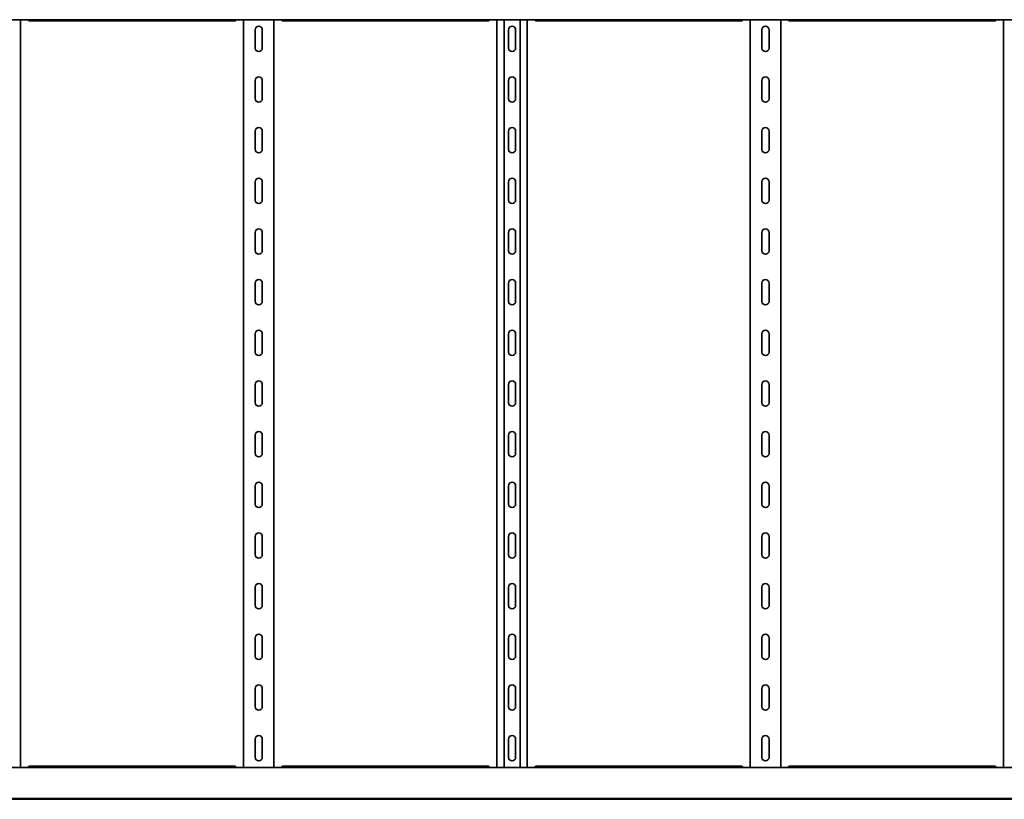
# Model space of a CAD drawing. Units: millimetres. Extents: x 457 to 7702, y -91 to 1289.
# Drawn here: x 4091 to 5063, y -91 to 679 of the extents above; entities that cross this region are included whole.
import ezdxf

# ---------------------------------------------------------------- set-up
doc = ezdxf.new("R2010")
doc.units = ezdxf.units.MM
doc.layers.add('Visible Edges(DIN)', color=7, linetype='Continuous', lineweight=35)

msp = doc.modelspace()

# ---------------------------------------------------------------- linework, layer by layer
at = {"layer": 'Visible Edges(DIN)'}
for p, q in [((1701.91, 678.72), (7701.91, 678.72)), ((4091.91, 678.72), (4091.91, -59.28)), ((4303.64, 677.54), (4100.19, 677.54)), ((4311.91, -59.28), (4311.91, 678.72)), ((4341.91, 678.72), (4341.91, -59.28)), ((4553.64, 677.54), (4350.19, 677.54)), ((4561.91, -59.28), (4561.91, 678.72)), ((4569.02, -59.28), (4569.02, 678.72)), ((4584.8, -59.28), (4584.8, 678.72)), ((4591.91, 678.72), (4591.91, -59.28)), ((4803.64, 677.54), (4600.19, 677.54)), ((4811.91, -59.28), (4811.91, 678.72)), ((4841.91, 678.72), (4841.91, -59.28)), ((5053.64, 677.54), (4850.19, 677.54)), ((5061.91, -59.28), (5061.91, 678.72)), ((4323.41, 650.72), (4323.41, 668.72)), ((4330.41, 668.72), (4330.41, 650.72)), ((4573.41, 650.72), (4573.41, 668.72)), ((4580.41, 668.72), (4580.41, 650.72)), ((4823.41, 650.72), (4823.41, 668.72)), ((4830.41, 668.72), (4830.41, 650.72)), ((4323.41, 600.72), (4323.41, 618.72)), ((4330.41, 618.72), (4330.41, 600.72)), ((4573.41, 600.72), (4573.41, 618.72)), ((4580.41, 618.72), (4580.41, 600.72)), ((4823.41, 600.72), (4823.41, 618.72)), ((4830.41, 618.72), (4830.41, 600.72)), ((4323.41, 550.72), (4323.41, 568.72)), ((4330.41, 568.72), (4330.41, 550.72)), ((4573.41, 550.72), (4573.41, 568.72)), ((4580.41, 568.72), (4580.41, 550.72)), ((4823.41, 550.72), (4823.41, 568.72)), ((4830.41, 568.72), (4830.41, 550.72)), ((4323.41, 500.72), (4323.41, 518.72)), ((4330.41, 518.72), (4330.41, 500.72)), ((4573.41, 500.72), (4573.41, 518.72)), ((4580.41, 518.72), (4580.41, 500.72)), ((4823.41, 500.72), (4823.41, 518.72)), ((4830.41, 518.72), (4830.41, 500.72)), ((4323.41, 450.72), (4323.41, 468.72)), ((4330.41, 468.72), (4330.41, 450.72)), ((4573.41, 450.72), (4573.41, 468.72)), ((4580.41, 468.72), (4580.41, 450.72)), ((4823.41, 450.72), (4823.41, 468.72)), ((4830.41, 468.72), (4830.41, 450.72)), ((4323.41, 400.72), (4323.41, 418.72)), ((4330.41, 418.72), (4330.41, 400.72)), ((4573.41, 400.72), (4573.41, 418.72)), ((4580.41, 418.72), (4580.41, 400.72)), ((4823.41, 400.72), (4823.41, 418.72)), ((4830.41, 418.72), (4830.41, 400.72)), ((4323.41, 350.72), (4323.41, 368.72)), ((4330.41, 368.72), (4330.41, 350.72)), ((4573.41, 350.72), (4573.41, 368.72)), ((4580.41, 368.72), (4580.41, 350.72)), ((4823.41, 350.72), (4823.41, 368.72)), ((4830.41, 368.72), (4830.41, 350.72)), ((4323.41, 300.72), (4323.41, 318.72)), ((4330.41, 318.72), (4330.41, 300.72)), ((4573.41, 300.72), (4573.41, 318.72)), ((4580.41, 318.72), (4580.41, 300.72)), ((4823.41, 300.72), (4823.41, 318.72)), ((4830.41, 318.72), (4830.41, 300.72)), ((4323.41, 250.72), (4323.41, 268.72)), ((4330.41, 268.72), (4330.41, 250.72)), ((4573.41, 250.72), (4573.41, 268.72)), ((4580.41, 268.72), (4580.41, 250.72)), ((4823.41, 250.72), (4823.41, 268.72)), ((4830.41, 268.72), (4830.41, 250.72)), ((4323.41, 200.72), (4323.41, 218.72)), ((4330.41, 218.72), (4330.41, 200.72)), ((4573.41, 200.72), (4573.41, 218.72)), ((4580.41, 218.72), (4580.41, 200.72)), ((4823.41, 200.72), (4823.41, 218.72)), ((4830.41, 218.72), (4830.41, 200.72)), ((4323.41, 150.72), (4323.41, 168.72)), ((4330.41, 168.72), (4330.41, 150.72)), ((4573.41, 150.72), (4573.41, 168.72)), ((4580.41, 168.72), (4580.41, 150.72)), ((4823.41, 150.72), (4823.41, 168.72)), ((4830.41, 168.72), (4830.41, 150.72)), ((4323.41, 100.72), (4323.41, 118.72)), ((4330.41, 118.72), (4330.41, 100.72)), ((4573.41, 100.72), (4573.41, 118.72)), ((4580.41, 118.72), (4580.41, 100.72)), ((4823.41, 100.72), (4823.41, 118.72)), ((4830.41, 118.72), (4830.41, 100.72)), ((4323.41, 50.72), (4323.41, 68.72)), ((4330.41, 68.72), (4330.41, 50.72)), ((4573.41, 50.72), (4573.41, 68.72)), ((4580.41, 68.72), (4580.41, 50.72)), ((4823.41, 50.72), (4823.41, 68.72)), ((4830.41, 68.72), (4830.41, 50.72)), ((4323.41, 0.72), (4323.41, 18.72)), ((4330.41, 18.72), (4330.41, 0.72)), ((4573.41, 0.72), (4573.41, 18.72)), ((4580.41, 18.72), (4580.41, 0.72)), ((4823.41, 0.72), (4823.41, 18.72)), ((4830.41, 18.72), (4830.41, 0.72)), ((4323.41, -49.28), (4323.41, -31.28)), ((4330.41, -31.28), (4330.41, -49.28)), ((4573.41, -49.28), (4573.41, -31.28)), ((4580.41, -31.28), (4580.41, -49.28)), ((4823.41, -49.28), (4823.41, -31.28)), ((4830.41, -31.28), (4830.41, -49.28)), ((4100.19, -58.11), (4303.64, -58.11)), ((4350.19, -58.11), (4553.64, -58.11)), ((4600.19, -58.11), (4803.64, -58.11)), ((4850.19, -58.11), (5053.64, -58.11)), ((7701.91, -59.28), (1701.91, -59.28)), ((7701.91, -90.03), (1701.91, -90.03)), ((4094.91, -90.69), (4058.91, -90.69)), ((4095.91, -90.52), (4100.16, -90.52)), ((4302.08, -90.69), (4101.75, -90.69)), ((4303.66, -90.52), (4307.91, -90.52)), ((4344.91, -90.69), (4308.91, -90.69)), ((4345.91, -90.52), (4350.16, -90.52)), ((4552.08, -90.69), (4351.75, -90.69)), ((4553.66, -90.52), (4557.91, -90.52)), ((4594.91, -90.69), (4558.91, -90.69)), ((4595.91, -90.52), (4600.16, -90.52)), ((4802.08, -90.69), (4601.75, -90.69)), ((4803.66, -90.52), (4807.91, -90.52)), ((4844.91, -90.69), (4808.91, -90.69)), ((4845.91, -90.52), (4850.16, -90.52)), ((5052.08, -90.69), (4851.75, -90.69)), ((5053.66, -90.52), (5057.91, -90.52)), ((5094.91, -90.69), (5058.91, -90.69))]:
    msp.add_line(p, q, dxfattribs=at)
for centre, start, end in [((4326.91, 668.72), 0, 180), ((4576.91, 668.72), 0, 180), ((4826.91, 668.72), 0, 180), ((4326.91, 650.72), 180, 0), ((4576.91, 650.72), 180, 0), ((4826.91, 650.72), 180, 0), ((4326.91, 618.72), 0, 180), ((4576.91, 618.72), 0, 180), ((4826.91, 618.72), 0, 180), ((4326.91, 600.72), 180, 0), ((4576.91, 600.72), 180, 0), ((4826.91, 600.72), 180, 0), ((4326.91, 568.72), 0, 180), ((4576.91, 568.72), 0, 180), ((4826.91, 568.72), 0, 180), ((4326.91, 550.72), 180, 0), ((4576.91, 550.72), 180, 0), ((4826.91, 550.72), 180, 0), ((4326.91, 518.72), 0, 180), ((4576.91, 518.72), 0, 180), ((4826.91, 518.72), 0, 180), ((4326.91, 500.72), 180, 0), ((4576.91, 500.72), 180, 0), ((4826.91, 500.72), 180, 0), ((4326.91, 468.72), 0, 180), ((4576.91, 468.72), 0, 180), ((4826.91, 468.72), 0, 180), ((4326.91, 450.72), 180, 0), ((4576.91, 450.72), 180, 0), ((4826.91, 450.72), 180, 0), ((4326.91, 418.72), 0, 180), ((4576.91, 418.72), 0, 180), ((4826.91, 418.72), 0, 180), ((4326.91, 400.72), 180, 0), ((4576.91, 400.72), 180, 0), ((4826.91, 400.72), 180, 0), ((4326.91, 368.72), 0, 180), ((4576.91, 368.72), 0, 180), ((4826.91, 368.72), 0, 180), ((4326.91, 350.72), 180, 0), ((4576.91, 350.72), 180, 0), ((4826.91, 350.72), 180, 0), ((4326.91, 318.72), 0, 180), ((4576.91, 318.72), 0, 180), ((4826.91, 318.72), 0, 180), ((4326.91, 300.72), 180, 0), ((4576.91, 300.72), 180, 0), ((4826.91, 300.72), 180, 0), ((4326.91, 268.72), 0, 180), ((4576.91, 268.72), 0, 180), ((4826.91, 268.72), 0, 180), ((4326.91, 250.72), 180, 0), ((4576.91, 250.72), 180, 0), ((4826.91, 250.72), 180, 0), ((4326.91, 218.72), 0, 180), ((4576.91, 218.72), 0, 180), ((4826.91, 218.72), 0, 180), ((4326.91, 200.72), 180, 0), ((4576.91, 200.72), 180, 0), ((4826.91, 200.72), 180, 0), ((4326.91, 168.72), 0, 180), ((4576.91, 168.72), 0, 180), ((4826.91, 168.72), 0, 180), ((4326.91, 150.72), 180, 0), ((4576.91, 150.72), 180, 0), ((4826.91, 150.72), 180, 0), ((4326.91, 118.72), 0, 180), ((4576.91, 118.72), 0, 180), ((4826.91, 118.72), 0, 180), ((4326.91, 100.72), 180, 0), ((4576.91, 100.72), 180, 0), ((4826.91, 100.72), 180, 0), ((4326.91, 68.72), 0, 180), ((4576.91, 68.72), 0, 180), ((4826.91, 68.72), 0, 180), ((4326.91, 50.72), 180, 0), ((4576.91, 50.72), 180, 0), ((4826.91, 50.72), 180, 0), ((4326.91, 18.72), 0, 180), ((4576.91, 18.72), 0, 180), ((4826.91, 18.72), 0, 180), ((4326.91, 0.72), 180, 0), ((4576.91, 0.72), 180, 0), ((4826.91, 0.72), 180, 0), ((4326.91, -31.28), 0, 180), ((4576.91, -31.28), 0, 180), ((4826.91, -31.28), 0, 180), ((4326.91, -49.28), 180, 0), ((4576.91, -49.28), 180, 0), ((4826.91, -49.28), 180, 0)]:
    msp.add_arc(centre, 3.5, start, end, dxfattribs=at)
for points, knots in [([(4099.04, 678.72), (4099.08, 678.65), (4099.11, 678.59), (4099.32, 678.22), (4099.49, 677.97), (4099.84, 677.63), (4100.01, 677.54), (4100.19, 677.54)], [0.0427279, 0.0427279, 0.0427279, 0.0427279, 0.0686089, 0.0686089, 0.2061346, 0.2061346, 0.3412963, 0.3412963, 0.3412963, 0.3412963]), ([(4303.64, 677.54), (4303.78, 677.54), (4303.92, 677.6), (4304.2, 677.82), (4304.35, 678), (4304.6, 678.37), (4304.69, 678.54), (4304.79, 678.72)], [0.2360978, 0.2360978, 0.2360978, 0.2360978, 0.3436533, 0.3436533, 0.4605199, 0.4605199, 0.5346071, 0.5346071, 0.5346071, 0.5346071]), ([(4349.04, 678.72), (4349.08, 678.65), (4349.11, 678.59), (4349.32, 678.22), (4349.49, 677.97), (4349.84, 677.63), (4350.01, 677.54), (4350.19, 677.54)], [0.0427279, 0.0427279, 0.0427279, 0.0427279, 0.0686089, 0.0686089, 0.2061346, 0.2061346, 0.3412963, 0.3412963, 0.3412963, 0.3412963]), ([(4553.64, 677.54), (4553.78, 677.54), (4553.92, 677.6), (4554.2, 677.82), (4554.35, 678), (4554.6, 678.37), (4554.69, 678.54), (4554.79, 678.72)], [0.2360978, 0.2360978, 0.2360978, 0.2360978, 0.3436533, 0.3436533, 0.4605199, 0.4605199, 0.5346071, 0.5346071, 0.5346071, 0.5346071]), ([(4599.04, 678.72), (4599.08, 678.65), (4599.11, 678.59), (4599.32, 678.22), (4599.49, 677.97), (4599.84, 677.63), (4600.01, 677.54), (4600.19, 677.54)], [0.0427279, 0.0427279, 0.0427279, 0.0427279, 0.0686089, 0.0686089, 0.2061346, 0.2061346, 0.3412963, 0.3412963, 0.3412963, 0.3412963]), ([(4803.64, 677.54), (4803.78, 677.54), (4803.92, 677.6), (4804.2, 677.82), (4804.35, 678), (4804.6, 678.37), (4804.69, 678.54), (4804.79, 678.72)], [0.2360978, 0.2360978, 0.2360978, 0.2360978, 0.3436533, 0.3436533, 0.4605199, 0.4605199, 0.5346071, 0.5346071, 0.5346071, 0.5346071]), ([(4849.04, 678.72), (4849.08, 678.65), (4849.11, 678.59), (4849.32, 678.22), (4849.49, 677.97), (4849.84, 677.63), (4850.01, 677.54), (4850.19, 677.54)], [0.0427279, 0.0427279, 0.0427279, 0.0427279, 0.0686089, 0.0686089, 0.2061346, 0.2061346, 0.3412963, 0.3412963, 0.3412963, 0.3412963]), ([(5053.64, 677.54), (5053.78, 677.54), (5053.92, 677.6), (5054.2, 677.82), (5054.35, 678), (5054.6, 678.37), (5054.69, 678.54), (5054.79, 678.72)], [0.2360978, 0.2360978, 0.2360978, 0.2360978, 0.3436533, 0.3436533, 0.4605199, 0.4605199, 0.5346071, 0.5346071, 0.5346071, 0.5346071]), ([(4100.19, -58.11), (4100.05, -58.11), (4099.91, -58.17), (4099.63, -58.39), (4099.48, -58.57), (4099.23, -58.94), (4099.14, -59.1), (4099.04, -59.28)], [0.2360978, 0.2360978, 0.2360978, 0.2360978, 0.3436533, 0.3436533, 0.4605199, 0.4605199, 0.5346071, 0.5346071, 0.5346071, 0.5346071]), ([(4304.79, -59.28), (4304.75, -59.22), (4304.72, -59.16), (4304.51, -58.79), (4304.34, -58.54), (4303.99, -58.2), (4303.82, -58.11), (4303.64, -58.11)], [0.0427279, 0.0427279, 0.0427279, 0.0427279, 0.0686089, 0.0686089, 0.2061346, 0.2061346, 0.3412963, 0.3412963, 0.3412963, 0.3412963]), ([(4350.19, -58.11), (4350.05, -58.11), (4349.91, -58.17), (4349.63, -58.39), (4349.48, -58.57), (4349.23, -58.94), (4349.14, -59.1), (4349.04, -59.28)], [0.2360978, 0.2360978, 0.2360978, 0.2360978, 0.3436533, 0.3436533, 0.4605199, 0.4605199, 0.5346071, 0.5346071, 0.5346071, 0.5346071]), ([(4554.79, -59.28), (4554.75, -59.22), (4554.72, -59.16), (4554.51, -58.79), (4554.34, -58.54), (4553.99, -58.2), (4553.82, -58.11), (4553.64, -58.11)], [0.0427279, 0.0427279, 0.0427279, 0.0427279, 0.0686089, 0.0686089, 0.2061346, 0.2061346, 0.3412963, 0.3412963, 0.3412963, 0.3412963]), ([(4600.19, -58.11), (4600.05, -58.11), (4599.91, -58.17), (4599.63, -58.39), (4599.48, -58.57), (4599.23, -58.94), (4599.14, -59.1), (4599.04, -59.28)], [0.2360978, 0.2360978, 0.2360978, 0.2360978, 0.3436533, 0.3436533, 0.4605199, 0.4605199, 0.5346071, 0.5346071, 0.5346071, 0.5346071]), ([(4804.79, -59.28), (4804.75, -59.22), (4804.72, -59.16), (4804.51, -58.79), (4804.34, -58.54), (4803.99, -58.2), (4803.82, -58.11), (4803.64, -58.11)], [0.0427279, 0.0427279, 0.0427279, 0.0427279, 0.0686089, 0.0686089, 0.2061346, 0.2061346, 0.3412963, 0.3412963, 0.3412963, 0.3412963]), ([(4850.19, -58.11), (4850.05, -58.11), (4849.91, -58.17), (4849.63, -58.39), (4849.48, -58.57), (4849.23, -58.94), (4849.14, -59.1), (4849.04, -59.28)], [0.2360978, 0.2360978, 0.2360978, 0.2360978, 0.3436533, 0.3436533, 0.4605199, 0.4605199, 0.5346071, 0.5346071, 0.5346071, 0.5346071]), ([(5054.79, -59.28), (5054.75, -59.22), (5054.72, -59.16), (5054.51, -58.79), (5054.34, -58.54), (5053.99, -58.2), (5053.82, -58.11), (5053.64, -58.11)], [0.0427279, 0.0427279, 0.0427279, 0.0427279, 0.0686089, 0.0686089, 0.2061346, 0.2061346, 0.3412963, 0.3412963, 0.3412963, 0.3412963]), ([(4094.91, -90.69), (4094.91, -90.69), (4094.94, -90.68), (4095.04, -90.65), (4095.12, -90.63), (4095.3, -90.59), (4095.41, -90.56), (4095.65, -90.53), (4095.79, -90.52), (4095.91, -90.52)], [-0.15194, -0.15194, -0.15194, -0.15194, -0.1139638, -0.1139638, -0.0759876, -0.0759876, -0.0379938, -0.0379938, 0, 0, 0, 0]), ([(4100.16, -90.52), (4100.39, -90.52), (4100.63, -90.54), (4101.06, -90.59), (4101.26, -90.63), (4101.54, -90.68), (4101.66, -90.69), (4101.75, -90.69)], [0, 0, 0, 0, 0.0671021, 0.0671021, 0.1342042, 0.1342042, 0.1907468, 0.1907468, 0.1907468, 0.1907468]), ([(4302.08, -90.69), (4302.17, -90.69), (4302.29, -90.68), (4302.57, -90.63), (4302.77, -90.59), (4303.2, -90.54), (4303.44, -90.52), (4303.66, -90.52)], [-0.1907468, -0.1907468, -0.1907468, -0.1907468, -0.1342042, -0.1342042, -0.0671021, -0.0671021, 0, 0, 0, 0]), ([(4307.91, -90.52), (4308.04, -90.52), (4308.18, -90.53), (4308.42, -90.56), (4308.53, -90.59), (4308.71, -90.63), (4308.79, -90.65), (4308.89, -90.68), (4308.91, -90.69), (4308.91, -90.69)], [0, 0, 0, 0, 0.0379938, 0.0379938, 0.0759876, 0.0759876, 0.1139638, 0.1139638, 0.15194, 0.15194, 0.15194, 0.15194]), ([(4344.91, -90.69), (4344.91, -90.69), (4344.94, -90.68), (4345.04, -90.65), (4345.12, -90.63), (4345.3, -90.59), (4345.41, -90.56), (4345.65, -90.53), (4345.79, -90.52), (4345.91, -90.52)], [-0.15194, -0.15194, -0.15194, -0.15194, -0.1139638, -0.1139638, -0.0759876, -0.0759876, -0.0379938, -0.0379938, 0, 0, 0, 0]), ([(4350.16, -90.52), (4350.39, -90.52), (4350.63, -90.54), (4351.06, -90.59), (4351.26, -90.63), (4351.54, -90.68), (4351.66, -90.69), (4351.75, -90.69)], [0, 0, 0, 0, 0.0671021, 0.0671021, 0.1342042, 0.1342042, 0.1907468, 0.1907468, 0.1907468, 0.1907468]), ([(4552.08, -90.69), (4552.17, -90.69), (4552.29, -90.68), (4552.57, -90.63), (4552.77, -90.59), (4553.2, -90.54), (4553.44, -90.52), (4553.66, -90.52)], [-0.1907468, -0.1907468, -0.1907468, -0.1907468, -0.1342042, -0.1342042, -0.0671021, -0.0671021, 0, 0, 0, 0]), ([(4557.91, -90.52), (4558.04, -90.52), (4558.18, -90.53), (4558.42, -90.56), (4558.53, -90.59), (4558.71, -90.63), (4558.79, -90.65), (4558.89, -90.68), (4558.91, -90.69), (4558.91, -90.69)], [0, 0, 0, 0, 0.0379938, 0.0379938, 0.0759876, 0.0759876, 0.1139638, 0.1139638, 0.15194, 0.15194, 0.15194, 0.15194]), ([(4594.91, -90.69), (4594.91, -90.69), (4594.94, -90.68), (4595.04, -90.65), (4595.12, -90.63), (4595.3, -90.59), (4595.41, -90.56), (4595.65, -90.53), (4595.79, -90.52), (4595.91, -90.52)], [-0.15194, -0.15194, -0.15194, -0.15194, -0.1139638, -0.1139638, -0.0759876, -0.0759876, -0.0379938, -0.0379938, 0, 0, 0, 0]), ([(4600.16, -90.52), (4600.39, -90.52), (4600.63, -90.54), (4601.06, -90.59), (4601.26, -90.63), (4601.54, -90.68), (4601.66, -90.69), (4601.75, -90.69)], [0, 0, 0, 0, 0.0671021, 0.0671021, 0.1342042, 0.1342042, 0.1907468, 0.1907468, 0.1907468, 0.1907468]), ([(4802.08, -90.69), (4802.17, -90.69), (4802.29, -90.68), (4802.57, -90.63), (4802.77, -90.59), (4803.2, -90.54), (4803.44, -90.52), (4803.66, -90.52)], [-0.1907468, -0.1907468, -0.1907468, -0.1907468, -0.1342042, -0.1342042, -0.0671021, -0.0671021, 0, 0, 0, 0]), ([(4807.91, -90.52), (4808.04, -90.52), (4808.18, -90.53), (4808.42, -90.56), (4808.53, -90.59), (4808.71, -90.63), (4808.79, -90.65), (4808.89, -90.68), (4808.91, -90.69), (4808.91, -90.69)], [0, 0, 0, 0, 0.0379938, 0.0379938, 0.0759876, 0.0759876, 0.1139638, 0.1139638, 0.15194, 0.15194, 0.15194, 0.15194]), ([(4844.91, -90.69), (4844.91, -90.69), (4844.94, -90.68), (4845.04, -90.65), (4845.12, -90.63), (4845.3, -90.59), (4845.41, -90.56), (4845.65, -90.53), (4845.79, -90.52), (4845.91, -90.52)], [-0.15194, -0.15194, -0.15194, -0.15194, -0.1139638, -0.1139638, -0.0759876, -0.0759876, -0.0379938, -0.0379938, 0, 0, 0, 0]), ([(4850.16, -90.52), (4850.39, -90.52), (4850.63, -90.54), (4851.06, -90.59), (4851.26, -90.63), (4851.54, -90.68), (4851.66, -90.69), (4851.75, -90.69)], [0, 0, 0, 0, 0.0671021, 0.0671021, 0.1342042, 0.1342042, 0.1907468, 0.1907468, 0.1907468, 0.1907468]), ([(5052.08, -90.69), (5052.17, -90.69), (5052.29, -90.68), (5052.57, -90.63), (5052.77, -90.59), (5053.2, -90.54), (5053.44, -90.52), (5053.66, -90.52)], [-0.1907468, -0.1907468, -0.1907468, -0.1907468, -0.1342042, -0.1342042, -0.0671021, -0.0671021, 0, 0, 0, 0]), ([(5057.91, -90.52), (5058.04, -90.52), (5058.18, -90.53), (5058.42, -90.56), (5058.53, -90.59), (5058.71, -90.63), (5058.79, -90.65), (5058.89, -90.68), (5058.91, -90.69), (5058.91, -90.69)], [0, 0, 0, 0, 0.0379938, 0.0379938, 0.0759876, 0.0759876, 0.1139638, 0.1139638, 0.15194, 0.15194, 0.15194, 0.15194])]:
    msp.add_open_spline(points, degree=3, knots=knots, dxfattribs=at)

doc.saveas('drawing.dxf')
